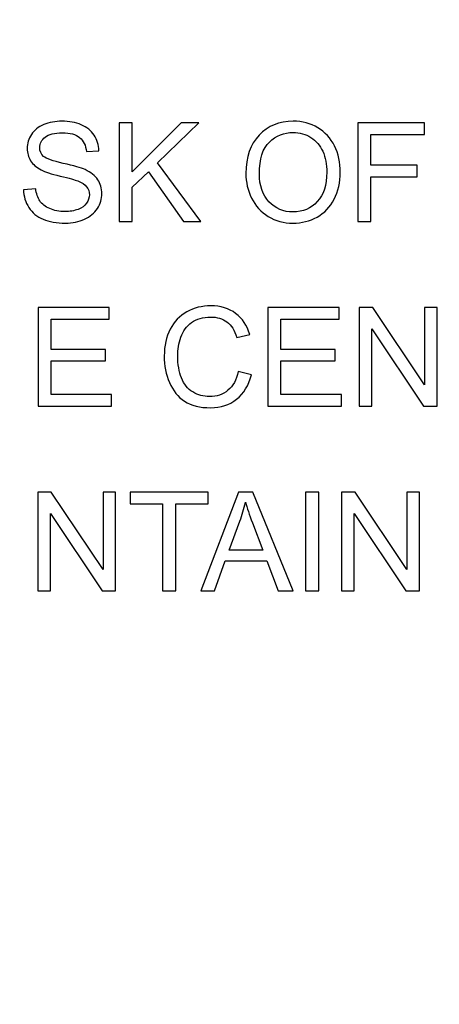
# Model space of a CAD drawing. Units: centimetres. Extents: x -94 to 42, y -30 to 30.
# Drawn here: x 5 to 6, y 20 to 21 of the extents above; entities that cross this region are included whole.
import ezdxf

# ---------------------------------------------------------------- set-up
doc = ezdxf.new("R2010")
doc.units = ezdxf.units.CM
doc.header["$MEASUREMENT"] = 0
doc.layers.add('layer 1', color=7, linetype='Continuous')

msp = doc.modelspace()

# ---------------------------------------------------------------- linework, layer by layer
at = {"layer": 'layer 1', "color": 250, "lineweight": 50}
msp.add_open_spline([(-21.95768, 22.55124), (-21.95768, 22.55124), (21.64161, 22.55124), (21.64161, 22.55124), (21.64161, 22.55124), (21.75154, 22.55124), (21.84174, 22.46122), (21.84174, 22.35122), (21.84174, 22.35122), (21.84174, 22.35122), (21.84174, 18.12126), (21.84174, 18.12126), (21.84174, 18.12126), (21.84174, 18.01126), (21.75154, 17.92124), (21.64161, 17.92124), (21.64161, 17.92124), (21.64161, 17.92124), (-21.95768, 17.92124), (-21.95768, 17.92124), (-21.95768, 17.92124), (-22.0676, 17.92124), (-22.1578, 18.01126), (-22.1578, 18.12126), (-22.1578, 18.12126), (-22.1578, 18.12126), (-22.1578, 22.35122), (-22.1578, 22.35122), (-22.1578, 22.35122), (-22.1578, 22.46122), (-22.0676, 22.55124), (-21.95768, 22.55124)], degree=3, knots=[0, 0, 0, 0, 0.1111111, 0.1111111, 0.1111111, 0.1111111, 0.2222222, 0.2222222, 0.2222222, 0.2222222, 0.3333333, 0.3333333, 0.3333333, 0.3333333, 0.4444444, 0.4444444, 0.4444444, 0.4444444, 0.5555556, 0.5555556, 0.5555556, 0.5555556, 0.6666667, 0.6666667, 0.6666667, 0.6666667, 0.7777778, 0.7777778, 0.7777778, 0.7777778, 1, 1, 1, 1], dxfattribs=at)
at = {"layer": 'layer 1', "color": 250}
for points, knots in [([(5.02004, 20.77656), (5.02004, 20.77656), (5.03888, 20.77826), (5.03888, 20.77826), (5.03888, 20.77826), (5.03976, 20.77064), (5.04184, 20.76439), (5.04512, 20.75949), (5.04512, 20.75949), (5.0484, 20.75462), (5.05348, 20.75067), (5.06036, 20.74764), (5.06036, 20.74764), (5.06724, 20.74464), (5.075, 20.74312), (5.08361, 20.74312), (5.08361, 20.74312), (5.09126, 20.74312), (5.098, 20.74425), (5.10386, 20.74654), (5.10386, 20.74654), (5.10971, 20.74884), (5.11405, 20.75198), (5.11691, 20.75596), (5.11691, 20.75596), (5.11977, 20.75995), (5.12122, 20.76429), (5.12122, 20.76894), (5.12122, 20.76894), (5.12122, 20.77367), (5.11984, 20.7778), (5.11709, 20.78136), (5.11709, 20.78136), (5.11434, 20.78489), (5.10978, 20.78785), (5.10343, 20.79029), (5.10343, 20.79029), (5.09938, 20.79184), (5.09038, 20.79431), (5.07645, 20.79766), (5.07645, 20.79766), (5.06251, 20.80101), (5.05278, 20.80415), (5.0472, 20.80712), (5.0472, 20.80712), (5.03997, 20.81093), (5.03461, 20.81565), (5.03108, 20.82126), (5.03108, 20.82126), (5.02752, 20.82687), (5.02575, 20.83319), (5.02575, 20.84014), (5.02575, 20.84014), (5.02575, 20.84783), (5.02794, 20.85499), (5.03228, 20.86162), (5.03228, 20.86162), (5.03662, 20.86829), (5.04293, 20.87333), (5.05129, 20.87679), (5.05129, 20.87679), (5.05962, 20.88025), (5.0689, 20.88198), (5.07909, 20.88198), (5.07909, 20.88198), (5.09031, 20.88198), (5.10022, 20.88018), (5.1088, 20.87654), (5.1088, 20.87654), (5.11737, 20.87294), (5.12397, 20.86762), (5.12859, 20.86056), (5.12859, 20.86056), (5.13321, 20.85354), (5.13568, 20.84557), (5.13603, 20.83668), (5.13603, 20.83668), (5.13603, 20.83668), (5.11677, 20.8352), (5.11677, 20.8352), (5.11677, 20.8352), (5.11575, 20.84476), (5.11225, 20.85199), (5.10629, 20.85686), (5.10629, 20.85686), (5.10033, 20.86176), (5.09151, 20.8642), (5.07987, 20.8642), (5.07987, 20.8642), (5.06773, 20.8642), (5.05888, 20.86197), (5.05334, 20.85753), (5.05334, 20.85753), (5.0478, 20.85308), (5.04501, 20.84772), (5.04501, 20.84144), (5.04501, 20.84144), (5.04501, 20.83601), (5.04699, 20.83153), (5.05091, 20.828), (5.05091, 20.828), (5.05479, 20.82451), (5.06484, 20.82087), (5.08114, 20.8172), (5.08114, 20.8172), (5.09744, 20.8135), (5.10862, 20.81029), (5.11469, 20.80754), (5.11469, 20.80754), (5.12347, 20.80348), (5.13, 20.79837), (5.1342, 20.79212), (5.1342, 20.79212), (5.1384, 20.78591), (5.14048, 20.77875), (5.14048, 20.77064), (5.14048, 20.77064), (5.14048, 20.76256), (5.13818, 20.75501), (5.13356, 20.74788), (5.13356, 20.74788), (5.12894, 20.74076), (5.12234, 20.73522), (5.1137, 20.73127), (5.1137, 20.73127), (5.10506, 20.72732), (5.09536, 20.72534), (5.08453, 20.72534), (5.08453, 20.72534), (5.07084, 20.72534), (5.05937, 20.72735), (5.05013, 20.73134), (5.05013, 20.73134), (5.04085, 20.73532), (5.03362, 20.74132), (5.02836, 20.74936), (5.02836, 20.74936), (5.02307, 20.75737), (5.02032, 20.76644), (5.02004, 20.77656)], [0, 0, 0, 0, 0.0277778, 0.0277778, 0.0277778, 0.0277778, 0.0555556, 0.0555556, 0.0555556, 0.0555556, 0.0833333, 0.0833333, 0.0833333, 0.0833333, 0.1111111, 0.1111111, 0.1111111, 0.1111111, 0.1388889, 0.1388889, 0.1388889, 0.1388889, 0.1666667, 0.1666667, 0.1666667, 0.1666667, 0.1944444, 0.1944444, 0.1944444, 0.1944444, 0.2222222, 0.2222222, 0.2222222, 0.2222222, 0.25, 0.25, 0.25, 0.25, 0.2777778, 0.2777778, 0.2777778, 0.2777778, 0.3055556, 0.3055556, 0.3055556, 0.3055556, 0.3333333, 0.3333333, 0.3333333, 0.3333333, 0.3611111, 0.3611111, 0.3611111, 0.3611111, 0.3888889, 0.3888889, 0.3888889, 0.3888889, 0.4166667, 0.4166667, 0.4166667, 0.4166667, 0.4444444, 0.4444444, 0.4444444, 0.4444444, 0.4722222, 0.4722222, 0.4722222, 0.4722222, 0.5, 0.5, 0.5, 0.5, 0.5277778, 0.5277778, 0.5277778, 0.5277778, 0.5555556, 0.5555556, 0.5555556, 0.5555556, 0.5833333, 0.5833333, 0.5833333, 0.5833333, 0.6111111, 0.6111111, 0.6111111, 0.6111111, 0.6388889, 0.6388889, 0.6388889, 0.6388889, 0.6666667, 0.6666667, 0.6666667, 0.6666667, 0.6944444, 0.6944444, 0.6944444, 0.6944444, 0.7222222, 0.7222222, 0.7222222, 0.7222222, 0.75, 0.75, 0.75, 0.75, 0.7777778, 0.7777778, 0.7777778, 0.7777778, 0.8055556, 0.8055556, 0.8055556, 0.8055556, 0.8333333, 0.8333333, 0.8333333, 0.8333333, 0.8611111, 0.8611111, 0.8611111, 0.8611111, 0.8888889, 0.8888889, 0.8888889, 0.8888889, 0.9166667, 0.9166667, 0.9166667, 0.9166667, 0.9444444, 0.9444444, 0.9444444, 0.9444444, 1, 1, 1, 1]), ([(5.16693, 20.72788), (5.16693, 20.72788), (5.16693, 20.87944), (5.16693, 20.87944), (5.16693, 20.87944), (5.16693, 20.87944), (5.18704, 20.87944), (5.18704, 20.87944), (5.18704, 20.87944), (5.18704, 20.87944), (5.18704, 20.80429), (5.18704, 20.80429), (5.18704, 20.80429), (5.18704, 20.80429), (5.26232, 20.87944), (5.26232, 20.87944), (5.26232, 20.87944), (5.26232, 20.87944), (5.28949, 20.87944), (5.28949, 20.87944), (5.28949, 20.87944), (5.28949, 20.87944), (5.22592, 20.81798), (5.22592, 20.81798), (5.22592, 20.81798), (5.22592, 20.81798), (5.29224, 20.72788), (5.29224, 20.72788), (5.29224, 20.72788), (5.29224, 20.72788), (5.26578, 20.72788), (5.26578, 20.72788), (5.26578, 20.72788), (5.26578, 20.72788), (5.21184, 20.80436), (5.21184, 20.80436), (5.21184, 20.80436), (5.21184, 20.80436), (5.18704, 20.78037), (5.18704, 20.78037), (5.18704, 20.78037), (5.18704, 20.78037), (5.18704, 20.72788), (5.18704, 20.72788), (5.18704, 20.72788), (5.18704, 20.72788), (5.16693, 20.72788), (5.16693, 20.72788)], [0, 0, 0, 0, 0.0769231, 0.0769231, 0.0769231, 0.0769231, 0.1538462, 0.1538462, 0.1538462, 0.1538462, 0.2307692, 0.2307692, 0.2307692, 0.2307692, 0.3076923, 0.3076923, 0.3076923, 0.3076923, 0.3846154, 0.3846154, 0.3846154, 0.3846154, 0.4615385, 0.4615385, 0.4615385, 0.4615385, 0.5384615, 0.5384615, 0.5384615, 0.5384615, 0.6153846, 0.6153846, 0.6153846, 0.6153846, 0.6923077, 0.6923077, 0.6923077, 0.6923077, 0.7692308, 0.7692308, 0.7692308, 0.7692308, 0.8461538, 0.8461538, 0.8461538, 0.8461538, 1, 1, 1, 1]), ([(5.36163, 20.80165), (5.36163, 20.82677), (5.3684, 20.84645), (5.38192, 20.86067), (5.38192, 20.86067), (5.39543, 20.87488), (5.41285, 20.88198), (5.43423, 20.88198), (5.43423, 20.88198), (5.44824, 20.88198), (5.46083, 20.87862), (5.47209, 20.87196), (5.47209, 20.87196), (5.48331, 20.86529), (5.49188, 20.85598), (5.49777, 20.84402), (5.49777, 20.84402), (5.50366, 20.83209), (5.50662, 20.81855), (5.50662, 20.80341), (5.50662, 20.80341), (5.50662, 20.78806), (5.50352, 20.77431), (5.49731, 20.76221), (5.49731, 20.76221), (5.4911, 20.75007), (5.48232, 20.7409), (5.47096, 20.73469), (5.47096, 20.73469), (5.45956, 20.72844), (5.44729, 20.72534), (5.43413, 20.72534), (5.43413, 20.72534), (5.41984, 20.72534), (5.4071, 20.7288), (5.39585, 20.73568), (5.39585, 20.73568), (5.38463, 20.74256), (5.37609, 20.75194), (5.37031, 20.76386), (5.37031, 20.76386), (5.36452, 20.77575), (5.36163, 20.78835), (5.36163, 20.80165)], [0, 0, 0, 0, 0.0833333, 0.0833333, 0.0833333, 0.0833333, 0.1666667, 0.1666667, 0.1666667, 0.1666667, 0.25, 0.25, 0.25, 0.25, 0.3333333, 0.3333333, 0.3333333, 0.3333333, 0.4166667, 0.4166667, 0.4166667, 0.4166667, 0.5, 0.5, 0.5, 0.5, 0.5833333, 0.5833333, 0.5833333, 0.5833333, 0.6666667, 0.6666667, 0.6666667, 0.6666667, 0.75, 0.75, 0.75, 0.75, 0.8333333, 0.8333333, 0.8333333, 0.8333333, 1, 1, 1, 1]), ([(5.53347, 20.72788), (5.53347, 20.72788), (5.53347, 20.87944), (5.53347, 20.87944), (5.53347, 20.87944), (5.53347, 20.87944), (5.6357, 20.87944), (5.6357, 20.87944), (5.6357, 20.87944), (5.6357, 20.87944), (5.6357, 20.86166), (5.6357, 20.86166), (5.6357, 20.86166), (5.6357, 20.86166), (5.55358, 20.86166), (5.55358, 20.86166), (5.55358, 20.86166), (5.55358, 20.86166), (5.55358, 20.81445), (5.55358, 20.81445), (5.55358, 20.81445), (5.55358, 20.81445), (5.6247, 20.81445), (5.6247, 20.81445), (5.6247, 20.81445), (5.6247, 20.81445), (5.6247, 20.79667), (5.6247, 20.79667), (5.6247, 20.79667), (5.6247, 20.79667), (5.55358, 20.79667), (5.55358, 20.79667), (5.55358, 20.79667), (5.55358, 20.79667), (5.55358, 20.72788), (5.55358, 20.72788), (5.55358, 20.72788), (5.55358, 20.72788), (5.53347, 20.72788), (5.53347, 20.72788)], [0, 0, 0, 0, 0.0909091, 0.0909091, 0.0909091, 0.0909091, 0.1818182, 0.1818182, 0.1818182, 0.1818182, 0.2727273, 0.2727273, 0.2727273, 0.2727273, 0.3636364, 0.3636364, 0.3636364, 0.3636364, 0.4545455, 0.4545455, 0.4545455, 0.4545455, 0.5454545, 0.5454545, 0.5454545, 0.5454545, 0.6363636, 0.6363636, 0.6363636, 0.6363636, 0.7272727, 0.7272727, 0.7272727, 0.7272727, 0.8181818, 0.8181818, 0.8181818, 0.8181818, 1, 1, 1, 1]), ([(5.38237, 20.80129), (5.38237, 20.78306), (5.38728, 20.7687), (5.39708, 20.75822), (5.39708, 20.75822), (5.40689, 20.74774), (5.4192, 20.74249), (5.43402, 20.74249), (5.43402, 20.74249), (5.44912, 20.74249), (5.4615, 20.74778), (5.47128, 20.75836), (5.47128, 20.75836), (5.48101, 20.76894), (5.48588, 20.78397), (5.48588, 20.80345), (5.48588, 20.80345), (5.48588, 20.81576), (5.4838, 20.82652), (5.47964, 20.83569), (5.47964, 20.83569), (5.47547, 20.84486), (5.46937, 20.85199), (5.46136, 20.85703), (5.46136, 20.85703), (5.45332, 20.86208), (5.44432, 20.86462), (5.43434, 20.86462), (5.43434, 20.86462), (5.42016, 20.86462), (5.40795, 20.85975), (5.39772, 20.85001), (5.39772, 20.85001), (5.38749, 20.84028), (5.38237, 20.82405), (5.38237, 20.80129)], [0, 0, 0, 0, 0.1, 0.1, 0.1, 0.1, 0.2, 0.2, 0.2, 0.2, 0.3, 0.3, 0.3, 0.3, 0.4, 0.4, 0.4, 0.4, 0.5, 0.5, 0.5, 0.5, 0.6, 0.6, 0.6, 0.6, 0.7, 0.7, 0.7, 0.7, 0.8, 0.8, 0.8, 0.8, 1, 1, 1, 1]), ([(5.0424, 20.44412), (5.0424, 20.44412), (5.0424, 20.59568), (5.0424, 20.59568), (5.0424, 20.59568), (5.0424, 20.59568), (5.15184, 20.59568), (5.15184, 20.59568), (5.15184, 20.59568), (5.15184, 20.59568), (5.15184, 20.5779), (5.15184, 20.5779), (5.15184, 20.5779), (5.15184, 20.5779), (5.06251, 20.5779), (5.06251, 20.5779), (5.06251, 20.5779), (5.06251, 20.5779), (5.06251, 20.53133), (5.06251, 20.53133), (5.06251, 20.53133), (5.06251, 20.53133), (5.14612, 20.53133), (5.14612, 20.53133), (5.14612, 20.53133), (5.14612, 20.53133), (5.14612, 20.51355), (5.14612, 20.51355), (5.14612, 20.51355), (5.14612, 20.51355), (5.06251, 20.51355), (5.06251, 20.51355), (5.06251, 20.51355), (5.06251, 20.51355), (5.06251, 20.4619), (5.06251, 20.4619), (5.06251, 20.4619), (5.06251, 20.4619), (5.15543, 20.4619), (5.15543, 20.4619), (5.15543, 20.4619), (5.15543, 20.4619), (5.15543, 20.44412), (5.15543, 20.44412), (5.15543, 20.44412), (5.15543, 20.44412), (5.0424, 20.44412), (5.0424, 20.44412)], [0, 0, 0, 0, 0.0769231, 0.0769231, 0.0769231, 0.0769231, 0.1538462, 0.1538462, 0.1538462, 0.1538462, 0.2307692, 0.2307692, 0.2307692, 0.2307692, 0.3076923, 0.3076923, 0.3076923, 0.3076923, 0.3846154, 0.3846154, 0.3846154, 0.3846154, 0.4615385, 0.4615385, 0.4615385, 0.4615385, 0.5384615, 0.5384615, 0.5384615, 0.5384615, 0.6153846, 0.6153846, 0.6153846, 0.6153846, 0.6923077, 0.6923077, 0.6923077, 0.6923077, 0.7692308, 0.7692308, 0.7692308, 0.7692308, 0.8461538, 0.8461538, 0.8461538, 0.8461538, 1, 1, 1, 1]), ([(5.34992, 20.49728), (5.34992, 20.49728), (5.37003, 20.4922), (5.37003, 20.4922), (5.37003, 20.4922), (5.36583, 20.47573), (5.35828, 20.46321), (5.34738, 20.45456), (5.34738, 20.45456), (5.33648, 20.44592), (5.32314, 20.44158), (5.30737, 20.44158), (5.30737, 20.44158), (5.29108, 20.44158), (5.27781, 20.4449), (5.26758, 20.45156), (5.26758, 20.45156), (5.25735, 20.4582), (5.24959, 20.46783), (5.24426, 20.48042), (5.24426, 20.48042), (5.23893, 20.49305), (5.23625, 20.50656), (5.23625, 20.52103), (5.23625, 20.52103), (5.23625, 20.5368), (5.23925, 20.55055), (5.24528, 20.5623), (5.24528, 20.5623), (5.25132, 20.57405), (5.25989, 20.58298), (5.271, 20.58908), (5.271, 20.58908), (5.28212, 20.59518), (5.29436, 20.59822), (5.30769, 20.59822), (5.30769, 20.59822), (5.32286, 20.59822), (5.3356, 20.59437), (5.3459, 20.58664), (5.3459, 20.58664), (5.35624, 20.57892), (5.36343, 20.56809), (5.36749, 20.55412), (5.36749, 20.55412), (5.36749, 20.55412), (5.3478, 20.54946), (5.3478, 20.54946), (5.3478, 20.54946), (5.34431, 20.56047), (5.3392, 20.56851), (5.33253, 20.57352), (5.33253, 20.57352), (5.32586, 20.57857), (5.31746, 20.58107), (5.30734, 20.58107), (5.30734, 20.58107), (5.29573, 20.58107), (5.286, 20.57828), (5.2782, 20.57271), (5.2782, 20.57271), (5.2704, 20.56714), (5.2649, 20.55962), (5.26176, 20.55024), (5.26176, 20.55024), (5.25858, 20.54082), (5.257, 20.53112), (5.257, 20.52113), (5.257, 20.52113), (5.257, 20.50826), (5.25887, 20.497), (5.26261, 20.48741), (5.26261, 20.48741), (5.26635, 20.47778), (5.27217, 20.47061), (5.28007, 20.46585), (5.28007, 20.46585), (5.28797, 20.46109), (5.29651, 20.45873), (5.30572, 20.45873), (5.30572, 20.45873), (5.31694, 20.45873), (5.32639, 20.46197), (5.33415, 20.46843), (5.33415, 20.46843), (5.34191, 20.47492), (5.34717, 20.48451), (5.34992, 20.49728)], [0, 0, 0, 0, 0.0434783, 0.0434783, 0.0434783, 0.0434783, 0.0869565, 0.0869565, 0.0869565, 0.0869565, 0.1304348, 0.1304348, 0.1304348, 0.1304348, 0.173913, 0.173913, 0.173913, 0.173913, 0.2173913, 0.2173913, 0.2173913, 0.2173913, 0.2608696, 0.2608696, 0.2608696, 0.2608696, 0.3043478, 0.3043478, 0.3043478, 0.3043478, 0.3478261, 0.3478261, 0.3478261, 0.3478261, 0.3913043, 0.3913043, 0.3913043, 0.3913043, 0.4347826, 0.4347826, 0.4347826, 0.4347826, 0.4782609, 0.4782609, 0.4782609, 0.4782609, 0.5217391, 0.5217391, 0.5217391, 0.5217391, 0.5652174, 0.5652174, 0.5652174, 0.5652174, 0.6086957, 0.6086957, 0.6086957, 0.6086957, 0.6521739, 0.6521739, 0.6521739, 0.6521739, 0.6956522, 0.6956522, 0.6956522, 0.6956522, 0.7391304, 0.7391304, 0.7391304, 0.7391304, 0.7826087, 0.7826087, 0.7826087, 0.7826087, 0.826087, 0.826087, 0.826087, 0.826087, 0.8695652, 0.8695652, 0.8695652, 0.8695652, 0.9130435, 0.9130435, 0.9130435, 0.9130435, 1, 1, 1, 1]), ([(5.39525, 20.44412), (5.39525, 20.44412), (5.39525, 20.59568), (5.39525, 20.59568), (5.39525, 20.59568), (5.39525, 20.59568), (5.50469, 20.59568), (5.50469, 20.59568), (5.50469, 20.59568), (5.50469, 20.59568), (5.50469, 20.5779), (5.50469, 20.5779), (5.50469, 20.5779), (5.50469, 20.5779), (5.41536, 20.5779), (5.41536, 20.5779), (5.41536, 20.5779), (5.41536, 20.5779), (5.41536, 20.53133), (5.41536, 20.53133), (5.41536, 20.53133), (5.41536, 20.53133), (5.49897, 20.53133), (5.49897, 20.53133), (5.49897, 20.53133), (5.49897, 20.53133), (5.49897, 20.51355), (5.49897, 20.51355), (5.49897, 20.51355), (5.49897, 20.51355), (5.41536, 20.51355), (5.41536, 20.51355), (5.41536, 20.51355), (5.41536, 20.51355), (5.41536, 20.4619), (5.41536, 20.4619), (5.41536, 20.4619), (5.41536, 20.4619), (5.50828, 20.4619), (5.50828, 20.4619), (5.50828, 20.4619), (5.50828, 20.4619), (5.50828, 20.44412), (5.50828, 20.44412), (5.50828, 20.44412), (5.50828, 20.44412), (5.39525, 20.44412), (5.39525, 20.44412)], [0, 0, 0, 0, 0.0769231, 0.0769231, 0.0769231, 0.0769231, 0.1538462, 0.1538462, 0.1538462, 0.1538462, 0.2307692, 0.2307692, 0.2307692, 0.2307692, 0.3076923, 0.3076923, 0.3076923, 0.3076923, 0.3846154, 0.3846154, 0.3846154, 0.3846154, 0.4615385, 0.4615385, 0.4615385, 0.4615385, 0.5384615, 0.5384615, 0.5384615, 0.5384615, 0.6153846, 0.6153846, 0.6153846, 0.6153846, 0.6923077, 0.6923077, 0.6923077, 0.6923077, 0.7692308, 0.7692308, 0.7692308, 0.7692308, 0.8461538, 0.8461538, 0.8461538, 0.8461538, 1, 1, 1, 1]), ([(5.5358, 20.44412), (5.5358, 20.44412), (5.5358, 20.59568), (5.5358, 20.59568), (5.5358, 20.59568), (5.5358, 20.59568), (5.5564, 20.59568), (5.5564, 20.59568), (5.5564, 20.59568), (5.5564, 20.59568), (5.63592, 20.47672), (5.63592, 20.47672), (5.63592, 20.47672), (5.63592, 20.47672), (5.63592, 20.59568), (5.63592, 20.59568), (5.63592, 20.59568), (5.63592, 20.59568), (5.65518, 20.59568), (5.65518, 20.59568), (5.65518, 20.59568), (5.65518, 20.59568), (5.65518, 20.44412), (5.65518, 20.44412), (5.65518, 20.44412), (5.65518, 20.44412), (5.63458, 20.44412), (5.63458, 20.44412), (5.63458, 20.44412), (5.63458, 20.44412), (5.55506, 20.56308), (5.55506, 20.56308), (5.55506, 20.56308), (5.55506, 20.56308), (5.55506, 20.44412), (5.55506, 20.44412), (5.55506, 20.44412), (5.55506, 20.44412), (5.5358, 20.44412), (5.5358, 20.44412)], [0, 0, 0, 0, 0.0909091, 0.0909091, 0.0909091, 0.0909091, 0.1818182, 0.1818182, 0.1818182, 0.1818182, 0.2727273, 0.2727273, 0.2727273, 0.2727273, 0.3636364, 0.3636364, 0.3636364, 0.3636364, 0.4545455, 0.4545455, 0.4545455, 0.4545455, 0.5454545, 0.5454545, 0.5454545, 0.5454545, 0.6363636, 0.6363636, 0.6363636, 0.6363636, 0.7272727, 0.7272727, 0.7272727, 0.7272727, 0.8181818, 0.8181818, 0.8181818, 0.8181818, 1, 1, 1, 1]), ([(5.04218, 20.16036), (5.04218, 20.16036), (5.04218, 20.31192), (5.04218, 20.31192), (5.04218, 20.31192), (5.04218, 20.31192), (5.06278, 20.31192), (5.06278, 20.31192), (5.06278, 20.31192), (5.06278, 20.31192), (5.1423, 20.19296), (5.1423, 20.19296), (5.1423, 20.19296), (5.1423, 20.19296), (5.1423, 20.31192), (5.1423, 20.31192), (5.1423, 20.31192), (5.1423, 20.31192), (5.16156, 20.31192), (5.16156, 20.31192), (5.16156, 20.31192), (5.16156, 20.31192), (5.16156, 20.16036), (5.16156, 20.16036), (5.16156, 20.16036), (5.16156, 20.16036), (5.14096, 20.16036), (5.14096, 20.16036), (5.14096, 20.16036), (5.14096, 20.16036), (5.06144, 20.27932), (5.06144, 20.27932), (5.06144, 20.27932), (5.06144, 20.27932), (5.06144, 20.16036), (5.06144, 20.16036), (5.06144, 20.16036), (5.06144, 20.16036), (5.04218, 20.16036), (5.04218, 20.16036)], [0, 0, 0, 0, 0.0909091, 0.0909091, 0.0909091, 0.0909091, 0.1818182, 0.1818182, 0.1818182, 0.1818182, 0.2727273, 0.2727273, 0.2727273, 0.2727273, 0.3636364, 0.3636364, 0.3636364, 0.3636364, 0.4545455, 0.4545455, 0.4545455, 0.4545455, 0.5454545, 0.5454545, 0.5454545, 0.5454545, 0.6363636, 0.6363636, 0.6363636, 0.6363636, 0.7272727, 0.7272727, 0.7272727, 0.7272727, 0.8181818, 0.8181818, 0.8181818, 0.8181818, 1, 1, 1, 1]), ([(5.23377, 20.16036), (5.23377, 20.16036), (5.23377, 20.29414), (5.23377, 20.29414), (5.23377, 20.29414), (5.23377, 20.29414), (5.18382, 20.29414), (5.18382, 20.29414), (5.18382, 20.29414), (5.18382, 20.29414), (5.18382, 20.31192), (5.18382, 20.31192), (5.18382, 20.31192), (5.18382, 20.31192), (5.30384, 20.31192), (5.30384, 20.31192), (5.30384, 20.31192), (5.30384, 20.31192), (5.30384, 20.29414), (5.30384, 20.29414), (5.30384, 20.29414), (5.30384, 20.29414), (5.25388, 20.29414), (5.25388, 20.29414), (5.25388, 20.29414), (5.25388, 20.29414), (5.25388, 20.16036), (5.25388, 20.16036), (5.25388, 20.16036), (5.25388, 20.16036), (5.23377, 20.16036), (5.23377, 20.16036)], [0, 0, 0, 0, 0.1111111, 0.1111111, 0.1111111, 0.1111111, 0.2222222, 0.2222222, 0.2222222, 0.2222222, 0.3333333, 0.3333333, 0.3333333, 0.3333333, 0.4444444, 0.4444444, 0.4444444, 0.4444444, 0.5555556, 0.5555556, 0.5555556, 0.5555556, 0.6666667, 0.6666667, 0.6666667, 0.6666667, 0.7777778, 0.7777778, 0.7777778, 0.7777778, 1, 1, 1, 1]), ([(5.29223, 20.16036), (5.29223, 20.16036), (5.35037, 20.31192), (5.35037, 20.31192), (5.35037, 20.31192), (5.35037, 20.31192), (5.37242, 20.31192), (5.37242, 20.31192), (5.37242, 20.31192), (5.37242, 20.31192), (5.43412, 20.16036), (5.43412, 20.16036), (5.43412, 20.16036), (5.43412, 20.16036), (5.4113, 20.16036), (5.4113, 20.16036), (5.4113, 20.16036), (5.4113, 20.16036), (5.39376, 20.20629), (5.39376, 20.20629), (5.39376, 20.20629), (5.39376, 20.20629), (5.32995, 20.20629), (5.32995, 20.20629), (5.32995, 20.20629), (5.32995, 20.20629), (5.31351, 20.16036), (5.31351, 20.16036), (5.31351, 20.16036), (5.31351, 20.16036), (5.29223, 20.16036), (5.29223, 20.16036)], [0, 0, 0, 0, 0.1111111, 0.1111111, 0.1111111, 0.1111111, 0.2222222, 0.2222222, 0.2222222, 0.2222222, 0.3333333, 0.3333333, 0.3333333, 0.3333333, 0.4444444, 0.4444444, 0.4444444, 0.4444444, 0.5555556, 0.5555556, 0.5555556, 0.5555556, 0.6666667, 0.6666667, 0.6666667, 0.6666667, 0.7777778, 0.7777778, 0.7777778, 0.7777778, 1, 1, 1, 1]), ([(5.45342, 20.16036), (5.45342, 20.16036), (5.45342, 20.31192), (5.45342, 20.31192), (5.45342, 20.31192), (5.45342, 20.31192), (5.47352, 20.31192), (5.47352, 20.31192), (5.47352, 20.31192), (5.47352, 20.31192), (5.47352, 20.16036), (5.47352, 20.16036), (5.47352, 20.16036), (5.47352, 20.16036), (5.45342, 20.16036), (5.45342, 20.16036)], [0, 0, 0, 0, 0.2, 0.2, 0.2, 0.2, 0.4, 0.4, 0.4, 0.4, 0.6, 0.6, 0.6, 0.6, 1, 1, 1, 1]), ([(5.50863, 20.16036), (5.50863, 20.16036), (5.50863, 20.31192), (5.50863, 20.31192), (5.50863, 20.31192), (5.50863, 20.31192), (5.52923, 20.31192), (5.52923, 20.31192), (5.52923, 20.31192), (5.52923, 20.31192), (5.60875, 20.19296), (5.60875, 20.19296), (5.60875, 20.19296), (5.60875, 20.19296), (5.60875, 20.31192), (5.60875, 20.31192), (5.60875, 20.31192), (5.60875, 20.31192), (5.62801, 20.31192), (5.62801, 20.31192), (5.62801, 20.31192), (5.62801, 20.31192), (5.62801, 20.16036), (5.62801, 20.16036), (5.62801, 20.16036), (5.62801, 20.16036), (5.60741, 20.16036), (5.60741, 20.16036), (5.60741, 20.16036), (5.60741, 20.16036), (5.52789, 20.27932), (5.52789, 20.27932), (5.52789, 20.27932), (5.52789, 20.27932), (5.52789, 20.16036), (5.52789, 20.16036), (5.52789, 20.16036), (5.52789, 20.16036), (5.50863, 20.16036), (5.50863, 20.16036)], [0, 0, 0, 0, 0.0909091, 0.0909091, 0.0909091, 0.0909091, 0.1818182, 0.1818182, 0.1818182, 0.1818182, 0.2727273, 0.2727273, 0.2727273, 0.2727273, 0.3636364, 0.3636364, 0.3636364, 0.3636364, 0.4545455, 0.4545455, 0.4545455, 0.4545455, 0.5454545, 0.5454545, 0.5454545, 0.5454545, 0.6363636, 0.6363636, 0.6363636, 0.6363636, 0.7272727, 0.7272727, 0.7272727, 0.7272727, 0.8181818, 0.8181818, 0.8181818, 0.8181818, 1, 1, 1, 1]), ([(5.33584, 20.22259), (5.33584, 20.22259), (5.38748, 20.22259), (5.38748, 20.22259), (5.38748, 20.22259), (5.38748, 20.22259), (5.37168, 20.26461), (5.37168, 20.26461), (5.37168, 20.26461), (5.36692, 20.27738), (5.36332, 20.28793), (5.36081, 20.29625), (5.36081, 20.29625), (5.35873, 20.28637), (5.35595, 20.27667), (5.35245, 20.26708), (5.35245, 20.26708), (5.35245, 20.26708), (5.33584, 20.22259), (5.33584, 20.22259)], [0, 0, 0, 0, 0.1666667, 0.1666667, 0.1666667, 0.1666667, 0.3333333, 0.3333333, 0.3333333, 0.3333333, 0.5, 0.5, 0.5, 0.5, 0.6666667, 0.6666667, 0.6666667, 0.6666667, 1, 1, 1, 1])]:
    msp.add_open_spline(points, degree=3, knots=knots, dxfattribs=at)

doc.saveas('drawing.dxf')
